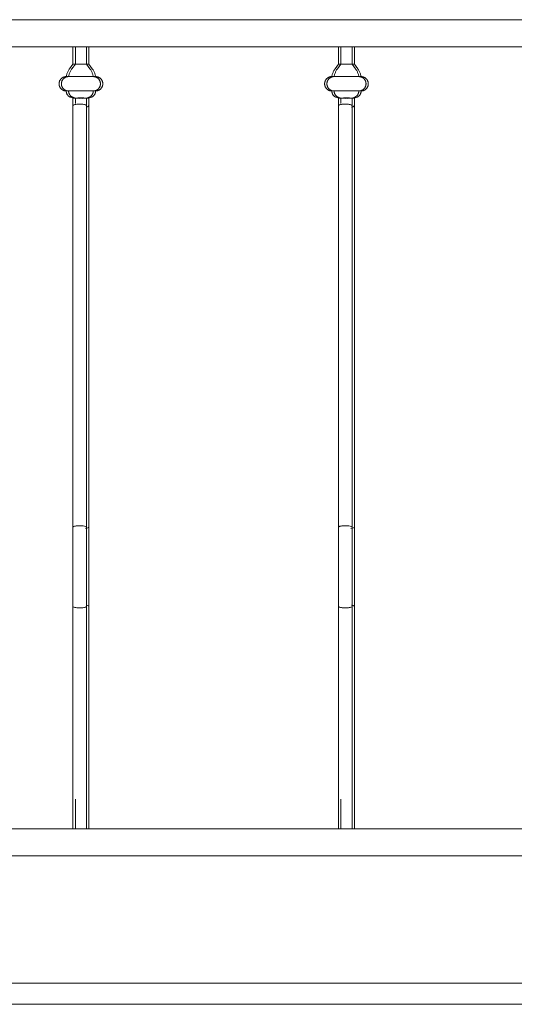
# Model space of a CAD drawing. Units: millimetres. Extents: x 1967 to 151967, y 1061 to 38106.
# Drawn here: x 89525 to 89991, y 14489 to 15416 of the extents above; entities that cross this region are included whole.
import ezdxf

# ---------------------------------------------------------------- set-up
doc = ezdxf.new("R2010")
doc.units = ezdxf.units.MM
for name, color, linetype, lineweight in [('A-FLORHRM', 1, 'Continuous', 9), ('A-FLOROTM', 6, 'Continuous', 9), ('A-WALL', 2, 'Continuous', 9)]:
    doc.layers.add(name, color=color, linetype=linetype, lineweight=lineweight)

# ---------------------------------------------------------------- blocks, each defined once
blk = doc.blocks.new('Railing - Belly Railing-V27-South')
at = {"layer": 'A-FLORHRM'}
for p, q in [((13084.26, 12885.18), (13084.26, 12901.7)), ((13096.96, 12901.7), (13096.96, 12885.18)), ((13081.08, 12880.95), (13084.26, 12885.18)), ((13084.26, 12885.18), (13086.12, 12885.18)), ((13086.12, 12885.18), (13084.26, 12885.18)), ((13096.96, 12885.18), (13090.61, 12885.18)), ((13092.26, 12885.18), (13096.96, 12885.18)), ((13096.96, 12885.18), (13100.15, 12880.95)), ((13103.32, 12873.52), (13077.91, 12873.52)), ((13077.91, 12873.52), (13103.32, 12873.52)), ((13103.32, 12859.97), (13077.91, 12859.97)), ((13077.91, 12859.97), (13103.32, 12859.97)), ((13084.28, 12853.2), (13082.09, 12854)), ((13099.14, 12854), (13096.95, 12853.2)), ((13096.96, 12846.08), (13096.96, 12449.17)), ((13084.26, 12165.1), (13084.26, 12181.41)), ((13096.96, 12181.41), (13096.96, 12165.1))]:
    blk.add_line(p, q, dxfattribs=at)
for points in [[(13081.08, 12880.95), (13080.69, 12880.4), (13080.31, 12879.84), (13079.96, 12879.27), (13079.64, 12878.68), (13079.34, 12878.08), (13079.06, 12877.47), (13078.81, 12876.85), (13078.58, 12876.22), (13078.37, 12875.58), (13078.2, 12874.93), (13078.05, 12874.28), (13077.92, 12873.62), (13077.91, 12873.52)], [(13103.32, 12873.52), (13103.2, 12874.18), (13103.06, 12874.83), (13102.88, 12875.48), (13102.68, 12876.12), (13102.46, 12876.76), (13102.21, 12877.38), (13101.94, 12877.99), (13101.64, 12878.6), (13101.31, 12879.18), (13100.97, 12879.76), (13100.6, 12880.32), (13100.21, 12880.87), (13100.15, 12880.95)], [(13077.91, 12873.52), (13077.63, 12873.51), (13077.36, 12873.5), (13077.09, 12873.47), (13076.83, 12873.43), (13076.56, 12873.38), (13076.29, 12873.32), (13076.03, 12873.25), (13075.77, 12873.17), (13075.52, 12873.08), (13075.27, 12872.98), (13075.02, 12872.87), (13074.78, 12872.75), (13074.54, 12872.62), (13074.31, 12872.48), (13074.08, 12872.33), (13073.86, 12872.18), (13073.65, 12872.01), (13073.44, 12871.84), (13073.24, 12871.65), (13073.05, 12871.46), (13072.86, 12871.26), (13072.68, 12871.06), (13072.52, 12870.85), (13072.36, 12870.63), (13072.2, 12870.4), (13072.06, 12870.17), (13071.93, 12869.94), (13071.81, 12869.69), (13071.69, 12869.45), (13071.59, 12869.2), (13071.5, 12868.94), (13071.41, 12868.69), (13071.34, 12868.42), (13071.28, 12868.16), (13071.23, 12867.89), (13071.19, 12867.63), (13071.16, 12867.36), (13071.14, 12867.09), (13071.13, 12866.82), (13071.13, 12866.55), (13071.15, 12866.27), (13071.17, 12866), (13071.21, 12865.74), (13071.25, 12865.47), (13071.31, 12865.2), (13071.37, 12864.94), (13071.45, 12864.68), (13071.54, 12864.42), (13071.64, 12864.17), (13071.74, 12863.92), (13071.86, 12863.68), (13071.99, 12863.44), (13072.13, 12863.21), (13072.27, 12862.98), (13072.43, 12862.76), (13072.59, 12862.54), (13072.76, 12862.33), (13072.94, 12862.13), (13073.13, 12861.93), (13073.33, 12861.75), (13073.53, 12861.57), (13073.74, 12861.4), (13073.96, 12861.24), (13074.18, 12861.08), (13074.41, 12860.94), (13074.65, 12860.8), (13074.89, 12860.68), (13075.13, 12860.56), (13075.38, 12860.46), (13075.64, 12860.36), (13075.89, 12860.27), (13076.15, 12860.2), (13076.42, 12860.13), (13076.68, 12860.08), (13076.95, 12860.04), (13077.22, 12860), (13077.49, 12859.98), (13077.76, 12859.97), (13077.91, 12859.97)], [(13085.79, 12873.52), (13085.33, 12873.52), (13084.87, 12873.52), (13084.42, 12873.52), (13083.98, 12873.52), (13083.55, 12873.52), (13083.14, 12873.52), (13082.73, 12873.52), (13082.34, 12873.52), (13081.96, 12873.52), (13081.59, 12873.52), (13081.24, 12873.52), (13080.91, 12873.52), (13080.59, 12873.52), (13080.28, 12873.52), (13079.99, 12873.52), (13079.72, 12873.52), (13079.47, 12873.52), (13079.24, 12873.52), (13079.02, 12873.52), (13078.82, 12873.52), (13078.64, 12873.52), (13078.48, 12873.52), (13078.34, 12873.52), (13078.22, 12873.52), (13078.11, 12873.52), (13078.03, 12873.52), (13077.97, 12873.52), (13077.93, 12873.52), (13077.91, 12873.52)], [(13077.91, 12873.52), (13077.92, 12873.52), (13077.95, 12873.52), (13078, 12873.52), (13078.07, 12873.52), (13078.16, 12873.52), (13078.27, 12873.52), (13078.4, 12873.52), (13078.55, 12873.52), (13078.72, 12873.52), (13078.91, 12873.52), (13079.12, 12873.52), (13079.34, 12873.52), (13079.59, 12873.52), (13079.85, 12873.52), (13080.13, 12873.52), (13080.42, 12873.52), (13080.73, 12873.52), (13081.06, 12873.52), (13081.4, 12873.52), (13081.76, 12873.52), (13082.13, 12873.52), (13082.52, 12873.52), (13082.92, 12873.52), (13083.33, 12873.52), (13083.75, 12873.52), (13084.18, 12873.52), (13084.62, 12873.52), (13085.08, 12873.52), (13085.54, 12873.52), (13086.01, 12873.52)], [(13090.99, 12873.52), (13091.49, 12873.52), (13092, 12873.52), (13092.5, 12873.52), (13093, 12873.52), (13093.5, 12873.52), (13093.99, 12873.52), (13094.48, 12873.52), (13094.96, 12873.52), (13095.44, 12873.52), (13095.9, 12873.52), (13096.36, 12873.52), (13096.81, 12873.52), (13097.25, 12873.52), (13097.68, 12873.52), (13098.09, 12873.52), (13098.5, 12873.52), (13098.89, 12873.52), (13099.27, 12873.52), (13099.64, 12873.52), (13099.99, 12873.52), (13100.32, 12873.52), (13100.64, 12873.52), (13100.95, 12873.52), (13101.23, 12873.52), (13101.5, 12873.52), (13101.76, 12873.52), (13101.99, 12873.52), (13102.21, 12873.52), (13102.41, 12873.52), (13102.59, 12873.52), (13102.75, 12873.52), (13102.89, 12873.52), (13103.01, 12873.52), (13103.11, 12873.52), (13103.2, 12873.52), (13103.26, 12873.52), (13103.3, 12873.52), (13103.32, 12873.52)], [(13103.32, 12873.52), (13103.31, 12873.52), (13103.28, 12873.52), (13103.23, 12873.52), (13103.16, 12873.52), (13103.07, 12873.52), (13102.96, 12873.52), (13102.83, 12873.52), (13102.68, 12873.52), (13102.51, 12873.52), (13102.32, 12873.52), (13102.11, 12873.52), (13101.89, 12873.52), (13101.64, 12873.52), (13101.38, 12873.52), (13101.1, 12873.52), (13100.81, 12873.52), (13100.5, 12873.52), (13100.17, 12873.52), (13099.83, 12873.52), (13099.47, 12873.52), (13099.1, 12873.52), (13098.71, 12873.52), (13098.31, 12873.52), (13097.9, 12873.52), (13097.48, 12873.52), (13097.05, 12873.52), (13096.6, 12873.52), (13096.15, 12873.52), (13095.69, 12873.52), (13095.22, 12873.52), (13094.74, 12873.52), (13094.26, 12873.52), (13093.77, 12873.52), (13093.27, 12873.52)], [(13103.32, 12859.97), (13103.59, 12859.97), (13103.87, 12859.99), (13104.13, 12860.02), (13104.4, 12860.05), (13104.67, 12860.1), (13104.93, 12860.16), (13105.2, 12860.23), (13105.45, 12860.31), (13105.71, 12860.4), (13105.96, 12860.5), (13106.21, 12860.61), (13106.45, 12860.73), (13106.69, 12860.86), (13106.92, 12861), (13107.15, 12861.15), (13107.37, 12861.31), (13107.58, 12861.47), (13107.79, 12861.65), (13107.99, 12861.83), (13108.18, 12862.02), (13108.37, 12862.22), (13108.55, 12862.43), (13108.71, 12862.64), (13108.87, 12862.86), (13109.02, 12863.08), (13109.17, 12863.31), (13109.3, 12863.55), (13109.42, 12863.79), (13109.54, 12864.04), (13109.64, 12864.29), (13109.73, 12864.54), (13109.81, 12864.8), (13109.89, 12865.06), (13109.95, 12865.33), (13110, 12865.59), (13110.04, 12865.86), (13110.07, 12866.13), (13110.09, 12866.4), (13110.1, 12866.67), (13110.1, 12866.94), (13110.08, 12867.21), (13110.06, 12867.48), (13110.02, 12867.75), (13109.98, 12868.02), (13109.92, 12868.28), (13109.85, 12868.54), (13109.78, 12868.8), (13109.69, 12869.06), (13109.59, 12869.31), (13109.48, 12869.56), (13109.37, 12869.81), (13109.24, 12870.05), (13109.1, 12870.28), (13108.96, 12870.51), (13108.8, 12870.73), (13108.64, 12870.95), (13108.47, 12871.15), (13108.28, 12871.36), (13108.1, 12871.55), (13107.9, 12871.74), (13107.7, 12871.92), (13107.49, 12872.09), (13107.27, 12872.25), (13107.05, 12872.4), (13106.82, 12872.55), (13106.58, 12872.68), (13106.34, 12872.81), (13106.1, 12872.92), (13105.85, 12873.03), (13105.59, 12873.13), (13105.34, 12873.21), (13105.08, 12873.29), (13104.81, 12873.35), (13104.55, 12873.41), (13104.28, 12873.45), (13104.01, 12873.48), (13103.74, 12873.51), (13103.47, 12873.52), (13103.32, 12873.52)], [(13077.91, 12859.97), (13077.91, 12859.71), (13077.93, 12859.46), (13077.95, 12859.21), (13077.99, 12858.96), (13078.03, 12858.71), (13078.09, 12858.46), (13078.15, 12858.21), (13078.23, 12857.97), (13078.31, 12857.73), (13078.41, 12857.49), (13078.51, 12857.26), (13078.62, 12857.03), (13078.75, 12856.81), (13078.88, 12856.59), (13079.02, 12856.38), (13079.16, 12856.17), (13079.32, 12855.97), (13079.48, 12855.78), (13079.65, 12855.59), (13079.83, 12855.41), (13080.02, 12855.24), (13080.21, 12855.07), (13080.41, 12854.91), (13080.62, 12854.76), (13080.83, 12854.62), (13081.04, 12854.49), (13081.26, 12854.36), (13081.49, 12854.25), (13081.72, 12854.14), (13081.96, 12854.05), (13082.09, 12854)], [(13077.91, 12859.97), (13077.92, 12859.97), (13077.95, 12859.97), (13078, 12859.97), (13078.07, 12859.97), (13078.16, 12859.97), (13078.27, 12859.97), (13078.4, 12859.97), (13078.55, 12859.97), (13078.72, 12859.97), (13078.91, 12859.97), (13079.12, 12859.97), (13079.34, 12859.97), (13079.59, 12859.97), (13079.85, 12859.97), (13080.13, 12859.97), (13080.42, 12859.97), (13080.73, 12859.97), (13081.06, 12859.97), (13081.4, 12859.97), (13081.76, 12859.97), (13082.13, 12859.97), (13082.52, 12859.97), (13082.92, 12859.97), (13083.33, 12859.97), (13083.75, 12859.97), (13084.18, 12859.97), (13084.62, 12859.97), (13085.08, 12859.97), (13085.54, 12859.97), (13086.01, 12859.97), (13086.49, 12859.97), (13086.97, 12859.97), (13087.46, 12859.97), (13087.96, 12859.97), (13088.45, 12859.97), (13088.96, 12859.97), (13089.46, 12859.97), (13089.97, 12859.97), (13090.48, 12859.97), (13090.99, 12859.97), (13091.49, 12859.97), (13092, 12859.97), (13092.5, 12859.97), (13093, 12859.97), (13093.5, 12859.97), (13093.99, 12859.97), (13094.48, 12859.97), (13094.96, 12859.97), (13095.44, 12859.97), (13095.9, 12859.97), (13096.36, 12859.97), (13096.81, 12859.97), (13097.25, 12859.97), (13097.68, 12859.97), (13098.09, 12859.97), (13098.5, 12859.97), (13098.89, 12859.97), (13099.27, 12859.97), (13099.64, 12859.97), (13099.99, 12859.97), (13100.32, 12859.97), (13100.64, 12859.97), (13100.95, 12859.97), (13101.23, 12859.97), (13101.5, 12859.97), (13101.76, 12859.97), (13101.99, 12859.97), (13102.21, 12859.97), (13102.41, 12859.97), (13102.59, 12859.97), (13102.75, 12859.97), (13102.89, 12859.97), (13103.01, 12859.97), (13103.11, 12859.97), (13103.2, 12859.97), (13103.26, 12859.97), (13103.3, 12859.97), (13103.32, 12859.97)], [(13103.32, 12859.97), (13103.31, 12859.97), (13103.28, 12859.97), (13103.23, 12859.97), (13103.16, 12859.97), (13103.07, 12859.97), (13102.96, 12859.97), (13102.83, 12859.97), (13102.68, 12859.97), (13102.51, 12859.97), (13102.32, 12859.97), (13102.11, 12859.97), (13101.89, 12859.97), (13101.64, 12859.97), (13101.38, 12859.97), (13101.1, 12859.97), (13100.81, 12859.97), (13100.5, 12859.97), (13100.17, 12859.97), (13099.83, 12859.97), (13099.47, 12859.97), (13099.1, 12859.97), (13098.71, 12859.97), (13098.31, 12859.97), (13097.9, 12859.97), (13097.48, 12859.97), (13097.05, 12859.97), (13096.6, 12859.97), (13096.15, 12859.97), (13095.69, 12859.97), (13095.22, 12859.97), (13094.74, 12859.97), (13094.26, 12859.97), (13093.77, 12859.97), (13093.27, 12859.97), (13092.77, 12859.97), (13092.27, 12859.97), (13091.77, 12859.97), (13091.26, 12859.97), (13090.75, 12859.97), (13090.24, 12859.97), (13089.74, 12859.97), (13089.23, 12859.97), (13088.73, 12859.97), (13088.22, 12859.97), (13087.73, 12859.97), (13087.23, 12859.97), (13086.75, 12859.97), (13086.27, 12859.97), (13085.79, 12859.97), (13085.33, 12859.97), (13084.87, 12859.97), (13084.42, 12859.97), (13083.98, 12859.97), (13083.55, 12859.97), (13083.14, 12859.97), (13082.73, 12859.97), (13082.34, 12859.97), (13081.96, 12859.97), (13081.59, 12859.97), (13081.24, 12859.97), (13080.91, 12859.97), (13080.59, 12859.97), (13080.28, 12859.97), (13079.99, 12859.97), (13079.72, 12859.97), (13079.47, 12859.97), (13079.24, 12859.97), (13079.02, 12859.97), (13078.82, 12859.97), (13078.64, 12859.97), (13078.48, 12859.97), (13078.34, 12859.97), (13078.22, 12859.97), (13078.11, 12859.97), (13078.03, 12859.97), (13077.97, 12859.97), (13077.93, 12859.97), (13077.91, 12859.97)], [(13099.14, 12854), (13099.38, 12854.09), (13099.61, 12854.19), (13099.84, 12854.3), (13100.06, 12854.42), (13100.28, 12854.55), (13100.5, 12854.68), (13100.7, 12854.83), (13100.91, 12854.98), (13101.1, 12855.14), (13101.29, 12855.31), (13101.48, 12855.49), (13101.65, 12855.67), (13101.82, 12855.86), (13101.98, 12856.06), (13102.13, 12856.26), (13102.28, 12856.47), (13102.41, 12856.69), (13102.54, 12856.91), (13102.66, 12857.13), (13102.77, 12857.36), (13102.86, 12857.6), (13102.95, 12857.83), (13103.04, 12858.08), (13103.11, 12858.32), (13103.17, 12858.57), (13103.22, 12858.82), (13103.26, 12859.07), (13103.29, 12859.32), (13103.31, 12859.57), (13103.32, 12859.83), (13103.32, 12859.97)], [(13084.26, 12848.04), (13084.26, 12850.02), (13084.26, 12852.02), (13084.26, 12853.21)], [(13096.96, 12853.21), (13096.96, 12851.2), (13096.96, 12849.21), (13096.96, 12847.23), (13096.96, 12846.08)], [(13096.96, 12374.69), (13096.96, 12382.05), (13096.96, 12389.47), (13096.96, 12396.92), (13096.96, 12404.4), (13096.96, 12411.9), (13096.96, 12419.41), (13096.96, 12426.9), (13096.96, 12434.38), (13096.96, 12441.82), (13096.96, 12449.22), (13096.96, 12449.3)], [(13096.96, 12197.33), (13096.96, 12211.74), (13096.96, 12226.58), (13096.96, 12241.84), (13096.96, 12257.47), (13096.96, 12273.47), (13096.96, 12289.8), (13096.96, 12306.44), (13096.96, 12323.37), (13096.96, 12340.54), (13096.96, 12357.95), (13096.96, 12374.69)], [(13084.26, 12181.41), (13084.26, 12182.43), (13084.26, 12183.44), (13084.26, 12184.45), (13084.26, 12185.46), (13084.26, 12186.46), (13084.26, 12187.45), (13084.26, 12188.43), (13084.26, 12189.4), (13084.26, 12190.36), (13084.26, 12191.3), (13084.26, 12192.23), (13084.26, 12193.14)], [(13096.96, 12197.33), (13096.96, 12196.52), (13096.96, 12195.7), (13096.96, 12194.84), (13096.96, 12193.97), (13096.96, 12193.08), (13096.96, 12192.17), (13096.96, 12191.24), (13096.96, 12190.29), (13096.96, 12189.33), (13096.96, 12188.36), (13096.96, 12187.38), (13096.96, 12186.39), (13096.96, 12185.39), (13096.96, 12184.38), (13096.96, 12183.37), (13096.96, 12182.36), (13096.96, 12181.41)]]:
    blk.add_lwpolyline(points, dxfattribs=at)
for points in [[(13084.96, 12853.29), (13084.7, 12853.28), (13084.3, 12853.25), (13084.23, 12853.22), (13084.28, 12853.2)], [(13090.61, 12853.39), (13089.46, 12853.39), (13088.3, 12853.38), (13087.31, 12853.36)], [(13093.92, 12853.36), (13092.93, 12853.38), (13091.76, 12853.39), (13090.61, 12853.39)], [(13096.95, 12853.2), (13096.99, 12853.22), (13096.92, 12853.25), (13096.53, 12853.28), (13096.27, 12853.29)], [(13094.35, 12844.79), (13094.89, 12844.89), (13095.85, 12845.13), (13096.76, 12845.58), (13097.07, 12846.08), (13096.85, 12846.42), (13096.65, 12846.58)], [(13093.79, 12448.17), (13094.75, 12448.28), (13096.37, 12448.62), (13096.96, 12449.07), (13096.96, 12449.3)], [(13094.35, 12375.84), (13094.89, 12375.75), (13095.84, 12375.54), (13096.45, 12375.27), (13096.66, 12375.13)]]:
    blk.add_open_spline(points, degree=3, dxfattribs=at)
for points in [[(13084.28, 12853.2), (13084.36, 12853.17), (13084.88, 12853.13), (13086.26, 12853.09), (13087.99, 12853.06), (13089.56, 12853.05), (13090.61, 12853.05)], [(13090.61, 12853.05), (13091.67, 12853.05), (13093.24, 12853.06), (13094.97, 12853.09), (13096.35, 12853.13), (13096.86, 12853.17), (13096.95, 12853.2)]]:
    blk.add_open_spline(points, degree=3, knots=[-1, -1, -1, -1, -0.666667, -0.5, -0.333333, 0, 0, 0, 0], dxfattribs=at)
blk = doc.blocks.new('Railing - Belly Railing-V71-South')
at = {"layer": 'A-FLORHRM'}
for p, q in [((-18408.02, 12885.18), (-18408.02, 12901.7)), ((-18401.67, 12901.7), (-18408.02, 12901.7)), ((-18395.32, 12901.7), (-18401.67, 12901.7)), ((-18395.32, 12901.7), (-18395.32, 12885.18)), ((-18411.2, 12880.95), (-18408.02, 12885.18)), ((-18401.67, 12885.18), (-18408.02, 12885.18)), ((-18408.02, 12885.18), (-18403.31, 12885.18)), ((-18395.32, 12885.18), (-18401.67, 12885.18)), ((-18400.02, 12885.18), (-18395.32, 12885.18)), ((-18395.32, 12885.18), (-18392.13, 12880.95)), ((-18414.38, 12873.52), (-18388.96, 12873.52)), ((-18388.96, 12873.52), (-18414.38, 12873.52)), ((-18414.38, 12859.97), (-18388.96, 12859.97)), ((-18388.96, 12859.97), (-18414.38, 12859.97)), ((-18408, 12853.2), (-18410.19, 12854)), ((-18393.14, 12854), (-18395.34, 12853.2)), ((-18408.02, 12449.17), (-18408.02, 12846.08)), ((-18395.32, 12846.08), (-18395.32, 12449.43)), ((-18408.02, 12165.1), (-18408.02, 12181.41)), ((-18395.32, 12181.41), (-18395.32, 12165.1)), ((-18408.02, 12165.1), (-18401.67, 12165.1)), ((-18401.67, 12165.1), (-18395.32, 12165.1))]:
    blk.add_line(p, q, dxfattribs=at)
for points in [[(-18411.2, 12880.95), (-18411.6, 12880.4), (-18411.97, 12879.84), (-18412.32, 12879.27), (-18412.64, 12878.68), (-18412.95, 12878.08), (-18413.22, 12877.47), (-18413.48, 12876.85), (-18413.71, 12876.22), (-18413.91, 12875.58), (-18414.09, 12874.93), (-18414.24, 12874.28), (-18414.36, 12873.62), (-18414.38, 12873.52)], [(-18388.96, 12873.52), (-18389.08, 12874.18), (-18389.23, 12874.83), (-18389.4, 12875.48), (-18389.6, 12876.12), (-18389.82, 12876.76), (-18390.07, 12877.38), (-18390.35, 12877.99), (-18390.65, 12878.6), (-18390.97, 12879.18), (-18391.31, 12879.76), (-18391.68, 12880.32), (-18392.07, 12880.87), (-18392.13, 12880.95)], [(-18414.38, 12873.52), (-18414.65, 12873.51), (-18414.92, 12873.5), (-18415.19, 12873.47), (-18415.46, 12873.43), (-18415.72, 12873.38), (-18415.99, 12873.32), (-18416.25, 12873.25), (-18416.51, 12873.17), (-18416.76, 12873.08), (-18417.02, 12872.98), (-18417.26, 12872.87), (-18417.51, 12872.75), (-18417.74, 12872.62), (-18417.98, 12872.48), (-18418.2, 12872.33), (-18418.42, 12872.18), (-18418.64, 12872.01), (-18418.84, 12871.84), (-18419.04, 12871.65), (-18419.24, 12871.46), (-18419.42, 12871.26), (-18419.6, 12871.06), (-18419.77, 12870.85), (-18419.93, 12870.63), (-18420.08, 12870.4), (-18420.22, 12870.17), (-18420.35, 12869.94), (-18420.48, 12869.69), (-18420.59, 12869.45), (-18420.69, 12869.2), (-18420.78, 12868.94), (-18420.87, 12868.69), (-18420.94, 12868.42), (-18421, 12868.16), (-18421.05, 12867.89), (-18421.09, 12867.63), (-18421.12, 12867.36), (-18421.14, 12867.09), (-18421.15, 12866.82), (-18421.15, 12866.55), (-18421.14, 12866.27), (-18421.11, 12866), (-18421.08, 12865.74), (-18421.03, 12865.47), (-18420.97, 12865.2), (-18420.91, 12864.94), (-18420.83, 12864.68), (-18420.74, 12864.42), (-18420.65, 12864.17), (-18420.54, 12863.92), (-18420.42, 12863.68), (-18420.29, 12863.44), (-18420.16, 12863.21), (-18420.01, 12862.98), (-18419.85, 12862.76), (-18419.69, 12862.54), (-18419.52, 12862.33), (-18419.34, 12862.13), (-18419.15, 12861.93), (-18418.95, 12861.75), (-18418.75, 12861.57), (-18418.54, 12861.4), (-18418.32, 12861.24), (-18418.1, 12861.08), (-18417.87, 12860.94), (-18417.63, 12860.8), (-18417.39, 12860.68), (-18417.15, 12860.56), (-18416.9, 12860.46), (-18416.65, 12860.36), (-18416.39, 12860.27), (-18416.13, 12860.2), (-18415.87, 12860.13), (-18415.6, 12860.08), (-18415.33, 12860.04), (-18415.06, 12860), (-18414.79, 12859.98), (-18414.52, 12859.97), (-18414.38, 12859.97)], [(-18414.38, 12873.52), (-18414.37, 12873.52), (-18414.34, 12873.52), (-18414.29, 12873.52), (-18414.21, 12873.52), (-18414.12, 12873.52), (-18414.01, 12873.52), (-18413.88, 12873.52), (-18413.73, 12873.52), (-18413.56, 12873.52), (-18413.37, 12873.52), (-18413.17, 12873.52), (-18412.94, 12873.52), (-18412.7, 12873.52), (-18412.44, 12873.52), (-18412.16, 12873.52), (-18411.86, 12873.52), (-18411.55, 12873.52), (-18411.22, 12873.52), (-18410.88, 12873.52), (-18410.52, 12873.52), (-18410.15, 12873.52), (-18409.77, 12873.52), (-18409.37, 12873.52), (-18408.96, 12873.52), (-18408.53, 12873.52), (-18408.1, 12873.52), (-18407.66, 12873.52), (-18407.21, 12873.52), (-18406.74, 12873.52), (-18406.27, 12873.52), (-18405.8, 12873.52), (-18405.31, 12873.52), (-18404.82, 12873.52), (-18404.33, 12873.52), (-18403.83, 12873.52), (-18403.33, 12873.52), (-18402.82, 12873.52), (-18402.31, 12873.52), (-18401.81, 12873.52), (-18401.3, 12873.52), (-18400.79, 12873.52), (-18400.28, 12873.52), (-18399.78, 12873.52), (-18399.28, 12873.52), (-18398.78, 12873.52), (-18398.29, 12873.52), (-18397.8, 12873.52), (-18397.32, 12873.52), (-18396.85, 12873.52), (-18396.38, 12873.52), (-18395.92, 12873.52), (-18395.47, 12873.52), (-18395.03, 12873.52), (-18394.61, 12873.52), (-18394.19, 12873.52), (-18393.78, 12873.52), (-18393.39, 12873.52), (-18393.01, 12873.52), (-18392.65, 12873.52), (-18392.3, 12873.52), (-18391.96, 12873.52), (-18391.64, 12873.52), (-18391.34, 12873.52), (-18391.05, 12873.52), (-18390.78, 12873.52), (-18390.52, 12873.52), (-18390.29, 12873.52), (-18390.07, 12873.52), (-18389.87, 12873.52), (-18389.69, 12873.52), (-18389.53, 12873.52), (-18389.39, 12873.52), (-18389.27, 12873.52), (-18389.17, 12873.52), (-18389.09, 12873.52), (-18389.02, 12873.52), (-18388.98, 12873.52), (-18388.96, 12873.52)], [(-18404.06, 12873.52), (-18404.56, 12873.52), (-18405.05, 12873.52), (-18405.54, 12873.52), (-18406.02, 12873.52), (-18406.49, 12873.52), (-18406.96, 12873.52), (-18407.41, 12873.52), (-18407.86, 12873.52), (-18408.3, 12873.52), (-18408.73, 12873.52), (-18409.15, 12873.52), (-18409.55, 12873.52), (-18409.94, 12873.52), (-18410.32, 12873.52), (-18410.69, 12873.52), (-18411.04, 12873.52), (-18411.38, 12873.52), (-18411.7, 12873.52), (-18412, 12873.52), (-18412.29, 12873.52), (-18412.56, 12873.52), (-18412.81, 12873.52), (-18413.05, 12873.52), (-18413.26, 12873.52), (-18413.46, 12873.52), (-18413.64, 12873.52), (-18413.8, 12873.52), (-18413.94, 12873.52), (-18414.07, 12873.52), (-18414.17, 12873.52), (-18414.25, 12873.52), (-18414.31, 12873.52), (-18414.35, 12873.52), (-18414.37, 12873.52)], [(-18388.96, 12873.52), (-18388.97, 12873.52), (-18389, 12873.52), (-18389.05, 12873.52), (-18389.12, 12873.52), (-18389.21, 12873.52), (-18389.32, 12873.52), (-18389.45, 12873.52), (-18389.6, 12873.52), (-18389.77, 12873.52), (-18389.96, 12873.52), (-18390.17, 12873.52), (-18390.39, 12873.52), (-18390.64, 12873.52), (-18390.9, 12873.52), (-18391.18, 12873.52), (-18391.47, 12873.52), (-18391.79, 12873.52), (-18392.11, 12873.52), (-18392.46, 12873.52), (-18392.81, 12873.52), (-18393.18, 12873.52), (-18393.57, 12873.52), (-18393.97, 12873.52), (-18394.38, 12873.52), (-18394.8, 12873.52), (-18395.23, 12873.52), (-18395.68, 12873.52), (-18396.13, 12873.52), (-18396.59, 12873.52), (-18397.06, 12873.52), (-18397.54, 12873.52), (-18398.02, 12873.52), (-18398.51, 12873.52), (-18399.01, 12873.52)], [(-18388.96, 12859.97), (-18388.69, 12859.97), (-18388.42, 12859.99), (-18388.15, 12860.02), (-18387.88, 12860.05), (-18387.61, 12860.1), (-18387.35, 12860.16), (-18387.09, 12860.23), (-18386.83, 12860.31), (-18386.57, 12860.4), (-18386.32, 12860.5), (-18386.07, 12860.61), (-18385.83, 12860.73), (-18385.59, 12860.86), (-18385.36, 12861), (-18385.13, 12861.15), (-18384.91, 12861.31), (-18384.7, 12861.47), (-18384.49, 12861.65), (-18384.29, 12861.83), (-18384.1, 12862.02), (-18383.91, 12862.22), (-18383.74, 12862.43), (-18383.57, 12862.64), (-18383.41, 12862.86), (-18383.26, 12863.08), (-18383.12, 12863.31), (-18382.98, 12863.55), (-18382.86, 12863.79), (-18382.75, 12864.04), (-18382.64, 12864.29), (-18382.55, 12864.54), (-18382.47, 12864.8), (-18382.4, 12865.06), (-18382.33, 12865.33), (-18382.28, 12865.59), (-18382.24, 12865.86), (-18382.21, 12866.13), (-18382.19, 12866.4), (-18382.18, 12866.67), (-18382.19, 12866.94), (-18382.2, 12867.21), (-18382.22, 12867.48), (-18382.26, 12867.75), (-18382.3, 12868.02), (-18382.36, 12868.28), (-18382.43, 12868.54), (-18382.5, 12868.8), (-18382.59, 12869.06), (-18382.69, 12869.31), (-18382.8, 12869.56), (-18382.92, 12869.81), (-18383.04, 12870.05), (-18383.18, 12870.28), (-18383.33, 12870.51), (-18383.48, 12870.73), (-18383.64, 12870.95), (-18383.82, 12871.15), (-18384, 12871.36), (-18384.19, 12871.55), (-18384.38, 12871.74), (-18384.59, 12871.92), (-18384.8, 12872.09), (-18385.01, 12872.25), (-18385.24, 12872.4), (-18385.47, 12872.55), (-18385.7, 12872.68), (-18385.94, 12872.81), (-18386.19, 12872.92), (-18386.44, 12873.03), (-18386.69, 12873.13), (-18386.95, 12873.21), (-18387.21, 12873.29), (-18387.47, 12873.35), (-18387.74, 12873.41), (-18388, 12873.45), (-18388.27, 12873.48), (-18388.54, 12873.51), (-18388.81, 12873.52), (-18388.96, 12873.52)], [(-18414.38, 12859.97), (-18414.37, 12859.71), (-18414.36, 12859.46), (-18414.33, 12859.21), (-18414.3, 12858.96), (-18414.25, 12858.71), (-18414.19, 12858.46), (-18414.13, 12858.21), (-18414.05, 12857.97), (-18413.97, 12857.73), (-18413.88, 12857.49), (-18413.77, 12857.26), (-18413.66, 12857.03), (-18413.54, 12856.81), (-18413.41, 12856.59), (-18413.27, 12856.38), (-18413.12, 12856.17), (-18412.96, 12855.97), (-18412.8, 12855.78), (-18412.63, 12855.59), (-18412.45, 12855.41), (-18412.26, 12855.24), (-18412.07, 12855.07), (-18411.87, 12854.91), (-18411.67, 12854.76), (-18411.46, 12854.62), (-18411.24, 12854.49), (-18411.02, 12854.36), (-18410.79, 12854.25), (-18410.56, 12854.14), (-18410.33, 12854.05), (-18410.19, 12854)], [(-18414.38, 12859.97), (-18414.37, 12859.97), (-18414.34, 12859.97), (-18414.29, 12859.97), (-18414.21, 12859.97), (-18414.12, 12859.97), (-18414.01, 12859.97), (-18413.88, 12859.97), (-18413.73, 12859.97), (-18413.56, 12859.97), (-18413.37, 12859.97), (-18413.17, 12859.97), (-18412.94, 12859.97), (-18412.7, 12859.97), (-18412.44, 12859.97), (-18412.16, 12859.97), (-18411.86, 12859.97), (-18411.55, 12859.97), (-18411.22, 12859.97), (-18410.88, 12859.97), (-18410.52, 12859.97), (-18410.15, 12859.97), (-18409.77, 12859.97), (-18409.37, 12859.97), (-18408.96, 12859.97), (-18408.53, 12859.97), (-18408.1, 12859.97), (-18407.66, 12859.97), (-18407.21, 12859.97), (-18406.74, 12859.97), (-18406.27, 12859.97), (-18405.8, 12859.97), (-18405.31, 12859.97), (-18404.82, 12859.97), (-18404.33, 12859.97), (-18403.83, 12859.97), (-18403.33, 12859.97), (-18402.82, 12859.97), (-18402.31, 12859.97), (-18401.81, 12859.97), (-18401.3, 12859.97), (-18400.79, 12859.97), (-18400.28, 12859.97), (-18399.78, 12859.97), (-18399.28, 12859.97), (-18398.78, 12859.97), (-18398.29, 12859.97), (-18397.8, 12859.97), (-18397.32, 12859.97), (-18396.85, 12859.97), (-18396.38, 12859.97), (-18395.92, 12859.97), (-18395.47, 12859.97), (-18395.03, 12859.97), (-18394.61, 12859.97), (-18394.19, 12859.97), (-18393.78, 12859.97), (-18393.39, 12859.97), (-18393.01, 12859.97), (-18392.65, 12859.97), (-18392.3, 12859.97), (-18391.96, 12859.97), (-18391.64, 12859.97), (-18391.34, 12859.97), (-18391.05, 12859.97), (-18390.78, 12859.97), (-18390.52, 12859.97), (-18390.29, 12859.97), (-18390.07, 12859.97), (-18389.87, 12859.97), (-18389.69, 12859.97), (-18389.53, 12859.97), (-18389.39, 12859.97), (-18389.27, 12859.97), (-18389.17, 12859.97), (-18389.09, 12859.97), (-18389.02, 12859.97), (-18388.98, 12859.97), (-18388.96, 12859.97)], [(-18388.96, 12859.97), (-18388.97, 12859.97), (-18389, 12859.97), (-18389.05, 12859.97), (-18389.12, 12859.97), (-18389.21, 12859.97), (-18389.32, 12859.97), (-18389.45, 12859.97), (-18389.6, 12859.97), (-18389.77, 12859.97), (-18389.96, 12859.97), (-18390.17, 12859.97), (-18390.39, 12859.97), (-18390.64, 12859.97), (-18390.9, 12859.97), (-18391.18, 12859.97), (-18391.47, 12859.97), (-18391.79, 12859.97), (-18392.11, 12859.97), (-18392.46, 12859.97), (-18392.81, 12859.97), (-18393.18, 12859.97), (-18393.57, 12859.97), (-18393.97, 12859.97), (-18394.38, 12859.97), (-18394.8, 12859.97), (-18395.23, 12859.97), (-18395.68, 12859.97), (-18396.13, 12859.97), (-18396.59, 12859.97), (-18397.06, 12859.97), (-18397.54, 12859.97), (-18398.02, 12859.97), (-18398.51, 12859.97), (-18399.01, 12859.97), (-18399.51, 12859.97), (-18400.01, 12859.97), (-18400.52, 12859.97), (-18401.02, 12859.97), (-18401.53, 12859.97), (-18402.04, 12859.97), (-18402.55, 12859.97), (-18403.05, 12859.97), (-18403.56, 12859.97), (-18404.06, 12859.97), (-18404.56, 12859.97), (-18405.05, 12859.97), (-18405.54, 12859.97), (-18406.02, 12859.97), (-18406.49, 12859.97), (-18406.96, 12859.97), (-18407.41, 12859.97), (-18407.86, 12859.97), (-18408.3, 12859.97), (-18408.73, 12859.97), (-18409.15, 12859.97), (-18409.55, 12859.97), (-18409.94, 12859.97), (-18410.32, 12859.97), (-18410.69, 12859.97), (-18411.04, 12859.97), (-18411.38, 12859.97), (-18411.7, 12859.97), (-18412, 12859.97), (-18412.29, 12859.97), (-18412.56, 12859.97), (-18412.81, 12859.97), (-18413.05, 12859.97), (-18413.26, 12859.97), (-18413.46, 12859.97), (-18413.64, 12859.97), (-18413.8, 12859.97), (-18413.94, 12859.97), (-18414.07, 12859.97), (-18414.17, 12859.97), (-18414.25, 12859.97), (-18414.31, 12859.97), (-18414.35, 12859.97), (-18414.37, 12859.97)], [(-18393.14, 12854), (-18392.91, 12854.09), (-18392.67, 12854.19), (-18392.44, 12854.3), (-18392.22, 12854.42), (-18392, 12854.55), (-18391.79, 12854.68), (-18391.58, 12854.83), (-18391.38, 12854.98), (-18391.18, 12855.14), (-18390.99, 12855.31), (-18390.81, 12855.49), (-18390.63, 12855.67), (-18390.46, 12855.86), (-18390.3, 12856.06), (-18390.15, 12856.26), (-18390.01, 12856.47), (-18389.87, 12856.69), (-18389.74, 12856.91), (-18389.63, 12857.13), (-18389.52, 12857.36), (-18389.42, 12857.6), (-18389.33, 12857.83), (-18389.25, 12858.08), (-18389.18, 12858.32), (-18389.12, 12858.57), (-18389.06, 12858.82), (-18389.02, 12859.07), (-18388.99, 12859.32), (-18388.97, 12859.57), (-18388.96, 12859.83), (-18388.96, 12859.97)], [(-18408.02, 12853.21), (-18408.02, 12851.2), (-18408.02, 12849.21), (-18408.02, 12847.23), (-18408.02, 12846.08)], [(-18395.32, 12846.08), (-18395.32, 12848.04), (-18395.32, 12850.02), (-18395.32, 12852.02), (-18395.32, 12853.21)], [(-18408.02, 12374.69), (-18408.02, 12382.05), (-18408.02, 12389.47), (-18408.02, 12396.92), (-18408.02, 12404.4), (-18408.02, 12411.9), (-18408.02, 12419.41), (-18408.02, 12426.9), (-18408.02, 12434.38), (-18408.02, 12441.82), (-18408.02, 12449.22), (-18408.02, 12449.3)], [(-18395.32, 12449.3), (-18395.32, 12441.9), (-18395.32, 12434.46), (-18395.32, 12426.98), (-18395.32, 12419.49), (-18395.32, 12411.98), (-18395.32, 12404.48), (-18395.32, 12397), (-18395.32, 12389.55), (-18395.32, 12382.13), (-18395.32, 12374.77), (-18395.32, 12374.69)], [(-18408.02, 12197.33), (-18408.02, 12211.74), (-18408.02, 12226.58), (-18408.02, 12241.84), (-18408.02, 12257.47), (-18408.02, 12273.47), (-18408.02, 12289.8), (-18408.02, 12306.44), (-18408.02, 12323.37), (-18408.02, 12340.54), (-18408.02, 12357.95), (-18408.02, 12374.69)], [(-18395.32, 12374.69), (-18395.32, 12357.1), (-18395.32, 12339.7), (-18395.32, 12322.54), (-18395.32, 12305.63), (-18395.32, 12289), (-18395.32, 12272.68), (-18395.32, 12256.7), (-18395.32, 12241.08), (-18395.32, 12225.85), (-18395.32, 12211.03), (-18395.32, 12197.33)], [(-18408.02, 12197.33), (-18408.02, 12196.52), (-18408.02, 12195.7), (-18408.02, 12194.84), (-18408.02, 12193.97), (-18408.02, 12193.08), (-18408.02, 12192.17), (-18408.02, 12191.24), (-18408.02, 12190.29), (-18408.02, 12189.33), (-18408.02, 12188.36), (-18408.02, 12187.38), (-18408.02, 12186.39), (-18408.02, 12185.39), (-18408.02, 12184.38), (-18408.02, 12183.37), (-18408.02, 12182.36), (-18408.02, 12181.41)], [(-18395.32, 12181.41), (-18395.32, 12182.43), (-18395.32, 12183.44), (-18395.32, 12184.45), (-18395.32, 12185.46), (-18395.32, 12186.46), (-18395.32, 12187.45), (-18395.32, 12188.43), (-18395.32, 12189.4), (-18395.32, 12190.36), (-18395.32, 12191.3), (-18395.32, 12192.23), (-18395.32, 12193.14), (-18395.32, 12194.03), (-18395.32, 12194.9), (-18395.32, 12195.75), (-18395.32, 12196.58), (-18395.32, 12197.33)]]:
    blk.add_lwpolyline(points, dxfattribs=at)
for points, knots in [([(-18408, 12853.2), (-18408.05, 12853.22), (-18407.98, 12853.25), (-18407.39, 12853.29), (-18406.38, 12853.33), (-18404.56, 12853.38), (-18402.82, 12853.39), (-18401.67, 12853.39)], [-1, -1, -1, -1, -0.833333, -0.666667, -0.5, -0.333333, 0, 0, 0, 0]), ([(-18401.67, 12853.05), (-18402.72, 12853.05), (-18404.29, 12853.06), (-18406.03, 12853.09), (-18407.4, 12853.13), (-18407.92, 12853.17), (-18408, 12853.2)], [-1, -1, -1, -1, -0.666667, -0.5, -0.333333, 0, 0, 0, 0]), ([(-18401.67, 12853.39), (-18400.52, 12853.39), (-18398.77, 12853.38), (-18396.95, 12853.33), (-18395.94, 12853.29), (-18395.36, 12853.25), (-18395.29, 12853.22), (-18395.34, 12853.2)], [-1, -1, -1, -1, -0.666667, -0.5, -0.333333, -0.166667, 0, 0, 0, 0]), ([(-18395.34, 12853.2), (-18395.42, 12853.17), (-18395.93, 12853.13), (-18397.31, 12853.09), (-18399.04, 12853.06), (-18400.61, 12853.05), (-18401.67, 12853.05)], [-1, -1, -1, -1, -0.666667, -0.5, -0.333333, 0, 0, 0, 0]), ([(-18401.67, 12373.26), (-18401, 12373.26), (-18399.67, 12373.31), (-18398.47, 12373.45), (-18397.93, 12373.54)], [-1, -1, -1, -1, -0.9, -0.8, -0.8, -0.8, -0.8])]:
    blk.add_open_spline(points, degree=3, knots=knots, dxfattribs=at)
for points in [[(-18407.71, 12845.59), (-18407.92, 12845.75), (-18408.12, 12846.08), (-18407.8, 12846.59), (-18406.87, 12847.04), (-18405.44, 12847.4), (-18403.64, 12847.63), (-18402.33, 12847.68), (-18401.67, 12847.68)], [(-18401.67, 12847.68), (-18401, 12847.68), (-18399.67, 12847.62), (-18397.87, 12847.39), (-18396.44, 12847.03), (-18395.52, 12846.58), (-18395.21, 12846.07), (-18395.43, 12845.74), (-18395.64, 12845.58)], [(-18408.02, 12449.3), (-18408.02, 12449.41), (-18407.87, 12449.64), (-18407.22, 12449.96), (-18406.24, 12450.23), (-18404.96, 12450.44), (-18403.39, 12450.58), (-18402.25, 12450.61), (-18401.67, 12450.61)], [(-18401.67, 12450.61), (-18400.56, 12450.61), (-18398.34, 12450.49), (-18395.91, 12449.98), (-18395.32, 12449.53), (-18395.32, 12449.3)], [(-18407.7, 12374.24), (-18407.49, 12374.1), (-18406.87, 12373.83), (-18405.44, 12373.51), (-18403.64, 12373.31), (-18402.32, 12373.26), (-18401.67, 12373.26)], [(-18397.93, 12373.54), (-18397.39, 12373.62), (-18396.44, 12373.84), (-18395.83, 12374.11), (-18395.62, 12374.25)]]:
    blk.add_open_spline(points, degree=3, dxfattribs=at)
blk = doc.blocks.new('Railing - Railing-171463-South')
at = {"layer": 'A-FLORHRM'}
for p, q in [((21787.65, 12927.1), (1889.25, 12927.1)), ((1889.25, 12901.7), (21787.65, 12901.7)), ((21787.65, 12165.1), (1889.25, 12165.1)), ((1889.25, 12139.7), (21787.65, 12139.7))]:
    blk.add_line(p, q, dxfattribs=at)
for name, p in [('Railing - Belly Railing-V71-South', (31240.12, 0)), ('Railing - Belly Railing-V27-South', (-249.94, 0)), ('Railing - Belly Railing-V71-South', (31490.12, 0)), ('Railing - Belly Railing-V27-South', (0, 0))]:
    blk.add_blockref(name, p)

msp = doc.modelspace()

# ---------------------------------------------------------------- linework, layer by layer
at = {"layer": 'A-FLOROTM'}
msp.add_line((78632.58, 14509.17), (98456.78, 14509.17), dxfattribs=at)
at = {"layer": 'A-WALL'}
msp.add_line((98766.78, 14489.17), (58466.78, 14489.17), dxfattribs=at)

# ---------------------------------------------------------------- block references
at = {"layer": 'A-FLORHRM'}
msp.add_blockref('Railing - Railing-171463-South', (76743.33, 2489.17), dxfattribs=at)

doc.saveas('drawing.dxf')
